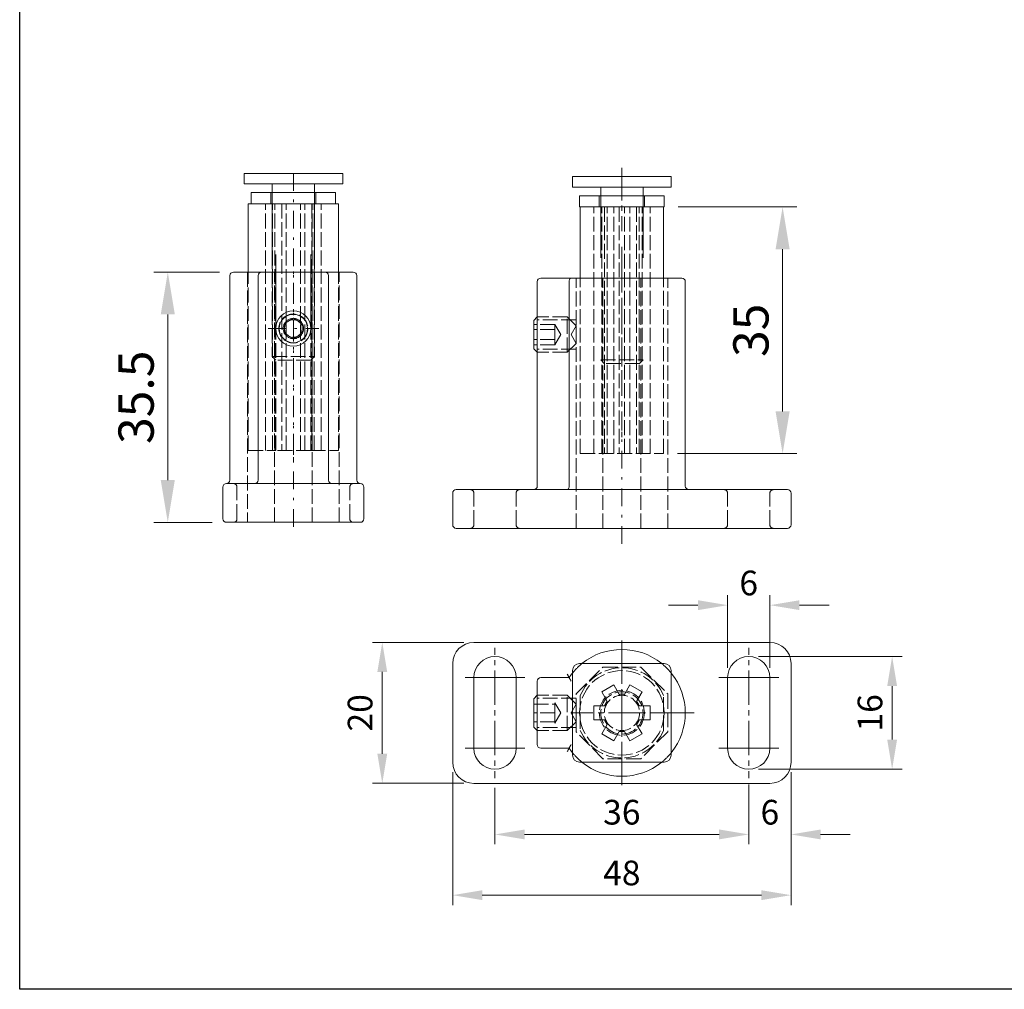
# Model space of a CAD drawing. Units: millimetres. Extents: x -23727 to 4048, y -3528 to 11768.
# Drawn here: x -17449 to -17310, y 10173 to 10311 of the extents above; entities that cross this region are included whole.
import ezdxf

# ---------------------------------------------------------------- set-up
doc = ezdxf.new("R2010")
doc.units = ezdxf.units.MM
for name, pattern in [('Amconstr', [9999, 9999, 0]), ('CERCHOVANA', [10.7, 5, -2.5, 0.7, -2.5]), ('Plná', [0]), ('Čárkovaná', [5.7, 4.56, -1.14])]:
    doc.linetypes.add(name, pattern=pattern)
for name, color, linetype, lineweight in [('AM_CL', 1, 'Amconstr', 25), ('Osa (ISO)', 7, 'Plná', 25), ('Skrytá (ISO)', 7, 'Čárkovaná', 35), ('Středová značka (ISO)', 7, 'Plná', 25), ('Viditelná (ISO)', 7, 'Plná', 30)]:
    doc.layers.add(name, color=color, linetype=linetype, lineweight=lineweight)
doc.layers.add('KUS_HLAV', color=3, linetype='Continuous')
doc.layers.add('OSY', color=6, linetype='CERCHOVANA')
doc.styles.get("Standard").update_dxf_attribs({"font": 'txt.shx'})
doc.dimstyles.new('STROJ', dxfattribs={"dimtxt": 5, "dimasz": 6, "dimexe": 2, "dimexo": 2, "dimgap": 2, "dimtad": 1, "dimdec": 3, "dimdsep": 46, "dimtxsty": 'Standard', "dimcen": 1, "dimclrd": 3, "dimclre": 3, "dimclrt": 3, "dimadec": 1, "dimazin": 2, "dimtfac": 1, "dimtdec": 3, "dimtofl": 0, "dimtmove": 0, "dimatfit": 3, "dimfxl": 1, "dimtolj": 1, "dimtzin": 0, "dimlwd": 15, "dimlwe": 15, "dimarcsym": 0})

# ---------------------------------------------------------------- blocks, each defined once
blk = doc.blocks.new('A$C62FA35DC')
at = {"layer": 'Osa (ISO)', "lineweight": 20}
for p, q in [((0, 5.4), (0, 7.9)), ((0, 5.4), (0, 2.9)), ((0, 2.9), (0, -1.33)), ((0, 2.84), (0, 1.34)), ((0, -2.83), (0, -4.33)), ((0, -5.83), (0, -10.06)), ((0, -14.56), (0, -18.79)), ((0, -23.29), (0, -27.52)), ((0, -29.02), (0, -30.52)), ((0, -32.02), (0, -36.25)), ((0, -35.08), (0, -39.32)), ((0, -37.75), (0, -39.25)), ((0, -40.75), (0, -44.98)), ((0, -40.82), (0, -42.32)), ((0, -43.82), (0, -48.05)), ((0, -46.48), (0, -47.98)), ((0, -49.55), (0, -51.05)), ((0, -52.55), (0, -56.78)), ((0, -58.28), (0, -59.78)), ((0, -61.28), (0, -65.51)), ((0, -67.01), (0, -68.51))]:
    blk.add_line(p, q, dxfattribs=at)
at = {"layer": 'Skrytá (ISO)', "lineweight": 20, "ltscale": 0.921053}
for p, q in [((-6.4, 0), (-6.4, -3.2)), ((-6, 0), (-6, -3.2)), ((6, 0), (6, -3.2)), ((6.4, 0), (6.4, -3.2)), ((-8, -73.2), (-8, -3.2)), ((-5.73, -73.2), (-5.73, -3.2)), ((-4.91, -3.2), (-4.91, -73.2)), ((-4.19, -73.2), (-4.19, -3.2)), ((-2.27, -73.2), (-2.27, -3.2)), ((-0.72, -3.2), (-0.72, -73.2)), ((0.72, -73.2), (0.72, -3.2)), ((2.27, -73.2), (2.27, -3.2)), ((4.19, -3.2), (4.19, -73.2)), ((4.91, -73.2), (4.91, -3.2)), ((5.73, -73.2), (5.73, -3.2)), ((8, -73.2), (8, -3.2)), ((-11.8, -73.2), (-11.8, -23.2)), ((11.8, -73.2), (11.8, -23.2)), ((-6, -46.6), (6, -46.6)), ((-5, -47.6), (-6, -46.6)), ((5, -47.6), (6, -46.6)), ((5, -47.6), (-5, -47.6)), ((-11.8, -73.2), (11.8, -73.2))]:
    blk.add_line(p, q, dxfattribs=at)
at = {"layer": 'Viditelná (ISO)', "lineweight": 20, "ltscale": 1.31579}
for p, q in [((-14, 5.4), (-12, 5.4)), ((-14, 5.4), (-14, 2.4)), ((12, 5.4), (-12, 5.4)), ((12, 5.4), (14, 5.4)), ((14, 2.4), (14, 5.4)), ((-12, 2.4), (-14, 2.4)), ((12, 2.4), (-12, 2.4)), ((12, 0), (-12, 0)), ((-12, 0), (-12, -3.2)), ((-6, 2.4), (-6, 0)), ((6, 2.4), (6, 0)), ((14, 2.4), (12, 2.4)), ((12, 0), (12, -3.2)), ((12, -3.2), (-12, -3.2)), ((11.8, -3.2), (-11.8, -3.2)), ((-11.8, -23.2), (-11.8, -3.2)), ((-6, -3.2), (-6, -17.6)), ((6, -3.2), (6, -17.6)), ((11.8, -23.2), (11.8, -3.2))]:
    blk.add_line(p, q, dxfattribs=at)
blk = doc.blocks.new('A$C1FBB1877')
at = {"layer": 'OSY', "lineweight": 15}
blk.add_line((0, -75.37), (0, 6.14), dxfattribs=at)
at = {"layer": 'Skrytá (ISO)', "lineweight": 20, "ltscale": 0.921053}
for p, q in [((-13, -71), (-13, 0)), ((-5.38, -71), (-5.38, 0)), ((5.38, -71), (5.38, 0)), ((13, -71), (13, 0)), ((-15.48, -11), (-24, -11)), ((-15.48, -21), (-15.48, -11)), ((-12.98, -13.5), (-15.48, -11)), ((-18.98, -13.11), (-24.98, -13.11)), ((-13, -11.87), (-24, -11.87)), ((-18.98, -13.11), (-18.98, -14.56)), ((-17.31, -16), (-18.98, -13.11)), ((-14.42, -16), (-12.98, -13.5)), ((-12.98, -13.5), (-12.98, -18.5)), ((-18.98, -14.56), (-24.98, -14.56)), ((-18.98, -14.56), (-18.98, -17.44)), ((-17.31, -16), (-18.98, -18.89)), ((-14.42, -16), (-12.98, -18.5)), ((-18.98, -17.44), (-24.98, -17.44)), ((-18.98, -18.89), (-24.98, -18.89)), ((-18.98, -17.44), (-18.98, -18.89)), ((-12.98, -18.5), (-15.48, -21)), ((-13, -20.13), (-24, -20.13)), ((-15.48, -21), (-24, -21)), ((-42, -70), (-42, -61)), ((-30, -70), (-30, -61)), ((30, -70), (30, -61)), ((42, -70), (42, -61))]:
    blk.add_line(p, q, dxfattribs=at)
for centre, start, end in [((-43, -61), 0, 90), ((29, -61), 0, 90), ((-43, -70), 270, 0), ((-29, -70), 180, 270), ((29, -70), 270, 0), ((43, -70), 180, 270)]:
    blk.add_arc(centre, 1, start, end, dxfattribs=at)
at = {"layer": 'Skrytá (ISO)', "lineweight": 20, "ltscale": 0.921053, "extrusion": (0, 0, -1)}
for centre in [(29, -61), (-43, -61)]:
    blk.add_arc(centre, 1, 0, 90, dxfattribs=at)
at = {"layer": 'Viditelná (ISO)', "lineweight": 20, "ltscale": 1.31579}
for p, q in [((-14.42, 0), (-23, 0)), ((-14.42, 0), (17, 0)), ((-24, -1), (-24, -59)), ((-14.97, -59), (-14.97, -1)), ((18, -59), (18, -1)), ((-24.98, -11.98), (-24, -11)), ((-24.98, -20.02), (-24.98, -11.98)), ((-24.98, -20.02), (-24, -21)), ((-48, -61), (-48, -70)), ((-47, -60), (-42, -60)), ((0, -60), (-42, -60)), ((42, -60), (0, -60)), ((42, -60), (47, -60)), ((48, -70), (48, -61)), ((-42, -71), (-47, -71)), ((-42, -71), (42, -71)), ((47, -71), (42, -71))]:
    blk.add_line(p, q, dxfattribs=at)
for centre, start, end in [((-23, -1), 90, 180), ((-47, -61), 90, 180), ((47, -70), 270, 0)]:
    blk.add_arc(centre, 1, start, end, dxfattribs=at)
at = {"layer": 'Viditelná (ISO)', "lineweight": 20, "ltscale": 1.31579, "extrusion": (0, 0, -1)}
for centre, start, end in [((-17, -1), 90, 180), ((25, -59), 180, 270), ((-19, -59), 270, 0), ((-47, -61), 90, 180), ((47, -70), 270, 0)]:
    blk.add_arc(centre, 1, start, end, dxfattribs=at)
at = {"layer": 'Viditelná (ISO)', "lineweight": 20, "ltscale": 1.31579}
for points, knots in [([(-14.42, 0), (-14.42, 0), (-14.42, 0), (-14.47, 0), (-14.51, -0.01), (-14.6, -0.05), (-14.64, -0.08), (-14.74, -0.18), (-14.8, -0.26), (-14.88, -0.45), (-14.91, -0.55), (-14.96, -0.77), (-14.97, -0.88), (-14.97, -1)], [-0.16855749, -0.16855749, -0.16855749, -0.16855749, -0.16819583, -0.16819583, -0.15440388, -0.15440388, -0.14081439, -0.14081439, -0.1199811, -0.1199811, -0.10151864, -0.10151864, -0.08409792, -0.08409792, -0.08409792, -0.08409792]), ([(-14.97, -59), (-14.97, -59.12), (-14.98, -59.23), (-15.02, -59.45), (-15.05, -59.55), (-15.14, -59.74), (-15.19, -59.82), (-15.29, -59.92), (-15.32, -59.95), (-15.41, -59.99), (-15.45, -60), (-15.49, -60), (-15.49, -60), (-15.49, -60)], [-0.08366802, -0.08366802, -0.08366802, -0.08366802, -0.06625235, -0.06625235, -0.04776666, -0.04776666, -0.02690831, -0.02690831, -0.01352319, -0.01352319, 0, 0, 0.00035603, 0.00035603, 0.00035603, 0.00035603])]:
    blk.add_open_spline(points, degree=3, knots=knots, dxfattribs=at)
blk = doc.blocks.new('A$C20EB5538')
at = {"layer": 'OSY', "lineweight": 15}
for p, q in [((0, -1.25), (0, 76.15)), ((-7.19, 55), (7.19, 55))]:
    blk.add_line(p, q, dxfattribs=at)
at = {"layer": 'OSY', "lineweight": 20}
blk.add_line((0, 18.46), (0, 16.96), dxfattribs=at)
at = {"layer": 'Skrytá (ISO)', "lineweight": 20, "ltscale": 0.921053}
for p, q in [((-13, 71), (-13, 0)), ((-5.38, 0), (-5.38, 71)), ((5.38, 0), (5.38, 71)), ((13, 0), (13, 71)), ((-16, 1), (-16, 10)), ((16, 1), (16, 10))]:
    blk.add_line(p, q, dxfattribs=at)
for radius in [4.13, 2.5]:
    blk.add_circle((0, 55), radius, dxfattribs=at)
for start, end in [(150, 210), (90, 150), (30, 90), (330, 30), (210, 270), (270, 330)]:
    blk.add_arc((0, 55), 2.89, start, end, dxfattribs=at)
at = {"layer": 'Skrytá (ISO)', "lineweight": 20, "ltscale": 0.921053, "extrusion": (0, 0, -1)}
for centre, start, end in [((17, 10), 90, 180), ((-17, 10), 0, 90), ((17, 1), 180, 270), ((-17, 1), 270, 0)]:
    blk.add_arc(centre, 1, start, end, dxfattribs=at)
at = {"layer": 'Viditelná (ISO)', "lineweight": 20, "ltscale": 1.31579}
for p, q in [((-18, 12), (-18, 70)), ((-17, 71), (-9, 71)), ((-10, 70), (-10, 12)), ((9, 71), (-9, 71)), ((9, 71), (17, 71)), ((10, 12), (10, 70)), ((18, 12), (18, 70)), ((-2.5, 56.44), (0, 57.89)), ((-2.5, 53.56), (-2.5, 56.44)), ((0, 57.89), (2.5, 56.44)), ((2.5, 56.44), (2.5, 53.56)), ((0, 52.11), (-2.5, 53.56)), ((2.5, 53.56), (0, 52.11)), ((-20, 10), (-20, 1)), ((-19, 11), (-14, 11)), ((14, 11), (-14, 11)), ((14, 11), (19, 11)), ((20, 1), (20, 10)), ((-14, 0), (-19, 0)), ((-14, 0), (14, 0)), ((19, 0), (14, 0))]:
    blk.add_line(p, q, dxfattribs=at)
for radius in [5, 4.02]:
    blk.add_circle((0, 55), radius, dxfattribs=at)
at = {"layer": 'Viditelná (ISO)', "lineweight": 20, "ltscale": 1.31579, "extrusion": (0, 0, -1)}
for centre, start, end in [((17, 70), 0, 90), ((-17, 70), 90, 180), ((19, 12), 180, 270), ((11, 12), 180, 270), ((-11, 12), 270, 0), ((-19, 12), 270, 0), ((-19, 10), 90, 180), ((19, 1), 270, 0)]:
    blk.add_arc(centre, 1, start, end, dxfattribs=at)
at = {"layer": 'Viditelná (ISO)', "lineweight": 20, "ltscale": 1.31579}
for centre, start, end in [((-9, 70), 90, 180), ((9, 70), 0, 90), ((-19, 10), 90, 180), ((19, 1), 270, 0)]:
    blk.add_arc(centre, 1, start, end, dxfattribs=at)
blk = doc.blocks.new('A$C0C534735')
at = {"layer": 'OSY', "lineweight": 15}
blk.add_line((0, -71.25), (0, 10.63), dxfattribs=at)
at = {"layer": 'Skrytá (ISO)', "lineweight": 20, "ltscale": 0.921053}
for p, q in [((-6.4, 3.2), (-6.4, 0)), ((-6, 3.2), (-6, 0)), ((6, 3.2), (6, 0)), ((6.4, 3.2), (6.4, 0)), ((-7.93, -70), (-7.93, 0)), ((-5.93, -70), (-5.93, 0)), ((-5.3, -70), (-5.3, 0)), ((-5.25, -70), (-5.25, 0)), ((-3.25, 0), (-3.25, -70)), ((-2, -70), (-2, 0)), ((2, -70), (2, 0)), ((3.25, -70), (3.25, 0)), ((5.25, 0), (5.25, -70)), ((5.3, -70), (5.3, 0)), ((5.93, -70), (5.93, 0)), ((7.93, -70), (7.93, 0)), ((-6, -14.4), (-6, -43.4)), ((6, -14.4), (6, -43.4)), ((-12.8, -70), (-12.8, -20)), ((-4.96, -70), (-4.96, -20)), ((4.96, -70), (4.96, -20)), ((12.8, -70), (12.8, -20)), ((-6, -43.4), (6, -43.4)), ((-5, -44.4), (-6, -43.4)), ((5, -44.4), (-5, -44.4)), ((5, -44.4), (6, -43.4)), ((-12.8, -70), (-4.96, -70)), ((4.96, -70), (-4.96, -70)), ((4.96, -70), (12.8, -70))]:
    blk.add_line(p, q, dxfattribs=at)
at = {"layer": 'Viditelná (ISO)', "lineweight": 20, "ltscale": 1.31579}
for p, q in [((-14, 8.6), (-12, 8.6)), ((-14, 8.6), (-14, 5.6)), ((12, 8.6), (-12, 8.6)), ((12, 8.6), (14, 8.6)), ((14, 5.6), (14, 8.6)), ((-12, 5.6), (-14, 5.6)), ((12, 5.6), (-12, 5.6)), ((-6, 5.6), (-6, 3.2)), ((6, 5.6), (6, 3.2)), ((14, 5.6), (12, 5.6)), ((12, 3.2), (-12, 3.2)), ((-12, 3.2), (-12, 0)), ((12, 3.2), (12, 0)), ((-4.96, 0), (-12.8, 0)), ((-12.8, -20), (-12.8, 0)), ((12, 0), (-12, 0)), ((-6, 0), (-6, -14.4)), ((12.8, 0), (4.96, 0)), ((6, 0), (6, -14.4)), ((12.8, -20), (12.8, 0)), ((-4.96, -34.4), (-4.96, -14.4)), ((4.96, -34.4), (4.96, -14.4))]:
    blk.add_line(p, q, dxfattribs=at)
blk = doc.blocks.new('A$C22DF32E5')
at = {"layer": 'Osa (ISO)', "lineweight": 20}
for p, q in [((-36, 16.5), (-36, 18.5)), ((36, 16.5), (36, 18.5)), ((-36, 13.5), (-36, 15)), ((36, 13.5), (36, 15)), ((-36, 10), (-36, 12)), ((36, 10), (36, 12)), ((-36, 10), (-36, 5.5)), ((36, 10), (36, 5.5)), ((-36, 5.5), (-36, 2.25)), ((36, 5.5), (36, 2.25)), ((-36, 0.75), (-36, -0.75)), ((36, 0.75), (36, -0.75)), ((-36, -2.25), (-36, -5.6)), ((36, -2.25), (36, -5.6)), ((-36, -10), (-36, -5.5)), ((36, -10), (36, -5.5)), ((-36, -10), (-36, -12)), ((36, -10), (36, -12)), ((-36, -13.5), (-36, -15)), ((36, -13.5), (36, -15)), ((-36, -16.5), (-36, -18.5)), ((36, -16.5), (36, -18.5))]:
    blk.add_line(p, q, dxfattribs=at)
at = {"layer": 'Skrytá (ISO)', "lineweight": 20, "ltscale": 0.921053}
for p, q in [((-13, 5.38), (-5.38, 13)), ((-5.38, 13), (5.38, 13)), ((5.38, 13), (13, 5.38)), ((-5.73, 5.93), (-2.27, 7.93)), ((-4.19, 3.25), (-5.73, 5.93)), ((-2.27, 7.93), (-0.72, 5.25)), ((0.72, 5.25), (2.27, 7.93)), ((2.27, 7.93), (5.73, 5.93)), ((5.73, 5.93), (4.19, 3.25)), ((-15.48, 5), (-24, 5)), ((-13, 4.13), (-24, 4.13)), ((-18.98, 2.89), (-18.98, 2.5)), ((-17.31, 0), (-18.98, 2.89)), ((-15.48, -5), (-15.48, 5)), ((-12.98, 2.5), (-15.48, 5)), ((-13, -5.38), (-13, 5.38)), ((-11.8, 4.96), (-11.8, -4.96)), ((11.8, -4.96), (11.8, 4.96)), ((13, 5.38), (13, -5.38)), ((-24.98, 2.5), (-18.98, 2.5)), ((-18.98, 2.5), (-18.98, 0)), ((-14.42, 0), (-12.98, 2.5)), ((-12.98, 2.5), (-12.98, -2.5)), ((-8, -2), (-8, 2)), ((-8, 2), (-4.91, 2)), ((4.91, 2), (8, 2)), ((8, 2), (8, -2)), ((-18.98, 0), (-24.98, 0)), ((-18.98, -2.5), (-24.98, -2.5)), ((-18.98, 0), (-18.98, -2.5)), ((-17.31, 0), (-18.98, -2.89)), ((-18.98, -2.5), (-18.98, -2.89)), ((-12.98, -2.5), (-15.48, -5)), ((-14.42, 0), (-12.98, -2.5)), ((-4.91, -2), (-8, -2)), ((8, -2), (4.91, -2)), ((-13, -4.13), (-24, -4.13)), ((-15.48, -5), (-24, -5)), ((-5.38, -13), (-13, -5.38)), ((-5.73, -5.93), (-4.19, -3.25)), ((-0.72, -5.25), (-2.27, -7.93)), ((2.27, -7.93), (0.72, -5.25)), ((4.19, -3.25), (5.73, -5.93)), ((13, -5.38), (5.38, -13)), ((-2.27, -7.93), (-5.73, -5.93)), ((5.73, -5.93), (2.27, -7.93)), ((5.38, -13), (-5.38, -13))]:
    blk.add_line(p, q, dxfattribs=at)
for radius in [12, 6.4, 6, 5]:
    blk.add_circle((0, 0), radius, dxfattribs=at)
for radius, start, end in [(18, 128.9424, 141.0576), (18, 38.9424, 51.0576), (12.8, 22.7982, 157.2018), (12.8, 202.7982, 337.2018), (18, 218.9424, 231.0576), (18, 308.9424, 321.0576)]:
    blk.add_arc((0, 0), radius, start, end, dxfattribs=at)
at = {"layer": 'Skrytá (ISO)', "lineweight": 20, "ltscale": 0.921053, "extrusion": (0, 0, -1)}
for start, end in [(22.1702, 37.8298), (82.1702, 97.8298), (142.1702, 157.8298), (322.1702, 337.8298), (202.1702, 217.8298), (262.1702, 277.8298)]:
    blk.add_arc((0, 0), 5.3, start, end, dxfattribs=at)
at = {"layer": 'Středová značka (ISO)', "lineweight": 20}
for p, q in [((0, 11.25), (0, 20.5)), ((0, 8.25), (0, 14.5)), ((-36, 10), (-44.5, 10)), ((-36, 10), (-27.5, 10)), ((0, 8.25), (0, 9.75)), ((36, 10), (27.5, 10)), ((36, 10), (44.5, 10)), ((0, 5.25), (0, 6.75)), ((0, 0), (0, 6.75)), ((0, 0), (0, 3.75)), ((-8.25, 0), (-14.5, 0)), ((-5.25, 0), (-6.75, 0)), ((0, 0), (-3.75, 0)), ((0, 0), (-2.5, 0)), ((0, 0), (-2.5, 0)), ((0, 0), (0, 2.5)), ((0, 0), (3.75, 0)), ((0, 0), (0, -3.75)), ((0, 0), (2.5, 0)), ((0, 0), (6.75, 0)), ((0, 0), (0, -2.5)), ((0, 0), (0, -6.75)), ((5.25, 0), (6.75, 0)), ((8.25, 0), (14.5, 0)), ((8.25, 0), (9.75, 0)), ((11.25, 0), (20.5, 0)), ((0, -5.25), (0, -6.75)), ((0, -8.25), (0, -14.5)), ((0, -8.25), (0, -9.75)), ((-36, -10), (-44.5, -10)), ((-36, -10), (-27.5, -10)), ((36, -10), (27.5, -10)), ((36, -10), (44.5, -10)), ((0, -11.25), (0, -20.5))]:
    blk.add_line(p, q, dxfattribs=at)
at = {"layer": 'Viditelná (ISO)', "lineweight": 20, "ltscale": 1.31579}
for p, q in [((42, 20), (-42, 20)), ((-48, 14), (-48, -14)), ((-12, 14), (12, 14)), ((48, -14), (48, 14)), ((-14, -12), (-14, 12)), ((14, 12), (14, -12)), ((-42, -10), (-42, 10)), ((-30, 10), (-30, -10)), ((-24, 9), (-24, -9)), ((-14.97, 10), (-23, 10)), ((30, -10), (30, 10)), ((42, 10), (42, -10)), ((-24.98, 4.02), (-24, 5)), ((-24.98, -4.02), (-24.98, 4.02)), ((-24.98, -4.02), (-24, -5)), ((-23, -10), (-14.97, -10)), ((12, -14), (-12, -14)), ((-42, -20), (42, -20))]:
    blk.add_line(p, q, dxfattribs=at)
for centre, radius, start, end in [((-42, 14), 6, 90, 180), ((42, 14), 6, 0, 90), ((0, 0), 18, 51.0576, 128.9424), ((0, 0), 18, 141.0576, 146.251), ((0, 0), 18, 321.0576, 38.9424), ((-23, 9), 1, 90, 180), ((-23, -9), 1, 180, 270), ((0, 0), 18, 213.749, 218.9424), ((-42, -14), 6, 180, 270), ((0, 0), 18, 231.0576, 308.9424), ((42, -14), 6, 270, 0)]:
    blk.add_arc(centre, radius, start, end, dxfattribs=at)
at = {"layer": 'Viditelná (ISO)', "lineweight": 20, "ltscale": 1.31579, "extrusion": (0, 0, -1)}
for centre, radius, start, end in [((36, 10), 6, 0, 180), ((12, 12), 2, 0, 90), ((-12, 12), 2, 90, 180), ((-36, 10), 6, 0, 180), ((36, -10), 6, 180, 0), ((-36, -10), 6, 180, 0), ((12, -12), 2, 270, 0), ((-12, -12), 2, 180, 270)]:
    blk.add_arc(centre, radius, start, end, dxfattribs=at)
at = {"layer": 'Viditelná (ISO)', "lineweight": 20, "ltscale": 1.31579}
for points, knots in [([(-15.49, 11), (-15.49, 11), (-15.49, 11), (-15.45, 10.92), (-15.41, 10.84), (-15.33, 10.69), (-15.29, 10.62), (-15.2, 10.43), (-15.14, 10.33), (-15.06, 10.17), (-15.02, 10.11), (-14.98, 10.02), (-14.97, 10), (-14.97, 10), (-14.97, 10), (-14.97, 10)], [-0.16790329, -0.16790329, -0.16790329, -0.16790329, -0.16754684, -0.16754684, -0.15451389, -0.15451389, -0.14160421, -0.14160421, -0.1205972, -0.1205972, -0.10200592, -0.10200592, -0.084556, -0.084556, -0.08378075, -0.08378075, -0.08378075, -0.08378075]), ([(-14.42, 9), (-14.42, 9), (-14.42, 9), (-14.47, 9.09), (-14.51, 9.17), (-14.6, 9.32), (-14.64, 9.4), (-14.74, 9.58), (-14.8, 9.68), (-14.88, 9.84), (-14.91, 9.9), (-14.96, 9.98), (-14.97, 10), (-14.97, 10)], [-0.00036166, -0.00036166, -0.00036166, -0.00036166, 0, 0, 0.01379195, 0.01379195, 0.02738144, 0.02738144, 0.04821473, 0.04821473, 0.06667719, 0.06667719, 0.08409792, 0.08409792, 0.08409792, 0.08409792]), ([(-14.97, -10), (-14.97, -10), (-14.98, -10.02), (-15.02, -10.1), (-15.05, -10.16), (-15.14, -10.32), (-15.19, -10.42), (-15.29, -10.6), (-15.32, -10.68), (-15.41, -10.83), (-15.45, -10.91), (-15.49, -11), (-15.49, -11), (-15.49, -11)], [-0.08366802, -0.08366802, -0.08366802, -0.08366802, -0.06625235, -0.06625235, -0.04776666, -0.04776666, -0.02690831, -0.02690831, -0.01352319, -0.01352319, 0, 0, 0.00035603, 0.00035603, 0.00035603, 0.00035603]), ([(-14.42, -9), (-14.42, -9), (-14.42, -9), (-14.47, -9.09), (-14.51, -9.17), (-14.6, -9.32), (-14.64, -9.4), (-14.74, -9.58), (-14.8, -9.68), (-14.88, -9.84), (-14.91, -9.9), (-14.96, -9.98), (-14.97, -10), (-14.97, -10)], [-0.16855749, -0.16855749, -0.16855749, -0.16855749, -0.16819583, -0.16819583, -0.15440388, -0.15440388, -0.14081439, -0.14081439, -0.1199811, -0.1199811, -0.10151864, -0.10151864, -0.08409792, -0.08409792, -0.08409792, -0.08409792])]:
    blk.add_open_spline(points, degree=3, knots=knots, dxfattribs=at)
blk = doc.blocks.new('*D229')
at = {"layer": 'Defpoints', "color": 0, "lineweight": 15, "transparency": 16777216}
for p in [(-17385, 10222.23), (-17397.99, 10202.23), (-17385, 10202.23)]:
    blk.add_point(p, dxfattribs=at)
at = {"layer": 'KUS_HLAV', "color": 3, "lineweight": 15, "transparency": 16777216}
for p, q in [((-17386.4, 10222.23), (-17399.39, 10222.23)), ((-17397.99, 10218.03), (-17397.99, 10206.43)), ((-17386.4, 10202.23), (-17399.39, 10202.23))]:
    blk.add_line(p, q, dxfattribs=at)
for points in [[(-17398.69, 10218.03), (-17397.29, 10218.03), (-17397.99, 10222.23)], [(-17398.69, 10206.43), (-17397.29, 10206.43), (-17397.99, 10202.23)]]:
    blk.add_solid(points, dxfattribs=at)
at = {"layer": 'KUS_HLAV', "color": 3, "lineweight": 15, "transparency": 16777216, "insert": (-17401.14, 10212.23), "char_height": 3.5, "attachment_point": 5, "rotation": 90}
blk.add_mtext('\\A1;20', dxfattribs=at)
blk = doc.blocks.new('*D230')
at = {"layer": 'Defpoints', "color": 0, "lineweight": 15, "transparency": 16777216}
for p in [(-17388, 10205.23), (-17340, 10205.23), (-17340, 10186.36)]:
    blk.add_point(p, dxfattribs=at)
at = {"layer": 'KUS_HLAV', "color": 3, "lineweight": 15, "transparency": 16777216}
for p, q in [((-17388, 10203.83), (-17388, 10184.96)), ((-17340, 10203.83), (-17340, 10184.96)), ((-17383.8, 10186.36), (-17344.2, 10186.36))]:
    blk.add_line(p, q, dxfattribs=at)
for points in [[(-17383.8, 10187.06), (-17383.8, 10185.66), (-17388, 10186.36)], [(-17344.2, 10187.06), (-17344.2, 10185.66), (-17340, 10186.36)]]:
    blk.add_solid(points, dxfattribs=at)
at = {"layer": 'KUS_HLAV', "color": 3, "lineweight": 15, "transparency": 16777216, "insert": (-17364, 10189.51), "char_height": 3.5, "attachment_point": 5}
blk.add_mtext('\\A1;48', dxfattribs=at)
blk = doc.blocks.new('*D231')
at = {"layer": 'Defpoints', "color": 0, "lineweight": 15, "transparency": 16777216}
for p in [(-17346, 10220.23), (-17346, 10204.23), (-17325.65, 10204.23)]:
    blk.add_point(p, dxfattribs=at)
at = {"layer": 'KUS_HLAV', "color": 3, "lineweight": 15, "transparency": 16777216}
for p, q in [((-17344.6, 10220.23), (-17324.25, 10220.23)), ((-17325.65, 10216.03), (-17325.65, 10208.43)), ((-17344.6, 10204.23), (-17324.25, 10204.23))]:
    blk.add_line(p, q, dxfattribs=at)
for points in [[(-17326.35, 10216.03), (-17324.95, 10216.03), (-17325.65, 10220.23)], [(-17326.35, 10208.43), (-17324.95, 10208.43), (-17325.65, 10204.23)]]:
    blk.add_solid(points, dxfattribs=at)
at = {"layer": 'KUS_HLAV', "color": 3, "lineweight": 15, "transparency": 16777216, "insert": (-17328.8, 10212.23), "char_height": 3.5, "attachment_point": 5, "rotation": 90}
blk.add_mtext('\\A1;16', dxfattribs=at)
blk = doc.blocks.new('*D232')
at = {"layer": 'Defpoints', "color": 0, "lineweight": 15, "transparency": 16777216}
for p in [(-17343, 10227.51), (-17349, 10217.23), (-17343, 10217.23)]:
    blk.add_point(p, dxfattribs=at)
at = {"layer": 'KUS_HLAV', "color": 3, "lineweight": 15, "transparency": 16777216}
for p, q in [((-17349, 10218.63), (-17349, 10228.91)), ((-17343, 10218.63), (-17343, 10228.91)), ((-17353.2, 10227.51), (-17357.4, 10227.51)), ((-17338.8, 10227.51), (-17334.6, 10227.51))]:
    blk.add_line(p, q, dxfattribs=at)
for points in [[(-17353.2, 10228.21), (-17353.2, 10226.81), (-17349, 10227.51)], [(-17338.8, 10228.21), (-17338.8, 10226.81), (-17343, 10227.51)]]:
    blk.add_solid(points, dxfattribs=at)
at = {"layer": 'KUS_HLAV', "color": 3, "lineweight": 15, "transparency": 16777216, "insert": (-17346, 10230.66), "char_height": 3.5, "attachment_point": 5}
blk.add_mtext('\\A1;6', dxfattribs=at)
blk = doc.blocks.new('*D233')
at = {"layer": 'Defpoints', "color": 0, "lineweight": 15, "transparency": 16777216}
for p in [(-17346, 10203.48), (-17382, 10202.98), (-17346, 10194.98)]:
    blk.add_point(p, dxfattribs=at)
at = {"layer": 'KUS_HLAV', "color": 3, "lineweight": 15, "transparency": 16777216}
for p, q in [((-17346, 10202.08), (-17346, 10193.58)), ((-17382, 10201.58), (-17382, 10193.58)), ((-17377.8, 10194.98), (-17350.2, 10194.98))]:
    blk.add_line(p, q, dxfattribs=at)
for points in [[(-17377.8, 10195.68), (-17377.8, 10194.28), (-17382, 10194.98)], [(-17350.2, 10195.68), (-17350.2, 10194.28), (-17346, 10194.98)]]:
    blk.add_solid(points, dxfattribs=at)
at = {"layer": 'KUS_HLAV', "color": 3, "lineweight": 15, "transparency": 16777216, "insert": (-17364, 10198.13), "char_height": 3.5, "attachment_point": 5}
blk.add_mtext('\\A1;36', dxfattribs=at)
blk = doc.blocks.new('*D234')
at = {"layer": 'Defpoints', "color": 0, "lineweight": 15, "transparency": 16777216}
for p in [(-17340, 10205.23), (-17346, 10203.48), (-17340, 10194.98)]:
    blk.add_point(p, dxfattribs=at)
at = {"layer": 'KUS_HLAV', "color": 3, "lineweight": 15, "transparency": 16777216}
for p, q in [((-17340, 10203.83), (-17340, 10193.58)), ((-17346, 10202.08), (-17346, 10193.58)), ((-17350.2, 10194.98), (-17354.4, 10194.98)), ((-17335.8, 10194.98), (-17331.6, 10194.98))]:
    blk.add_line(p, q, dxfattribs=at)
for points in [[(-17350.2, 10195.68), (-17350.2, 10194.28), (-17346, 10194.98)], [(-17335.8, 10195.68), (-17335.8, 10194.28), (-17340, 10194.98)]]:
    blk.add_solid(points, dxfattribs=at)
at = {"layer": 'KUS_HLAV', "color": 3, "lineweight": 15, "transparency": 16777216, "insert": (-17343, 10198.13), "char_height": 3.5, "attachment_point": 5}
blk.add_mtext('\\A1;6', dxfattribs=at)
blk = doc.blocks.new('*D235')
at = {"layer": 'Defpoints', "color": 0, "lineweight": 15, "transparency": 16777216}
for p in [(-17419.1, 10274.76), (-17428.42, 10239.26), (-17420.1, 10239.26)]:
    blk.add_point(p, dxfattribs=at)
at = {"layer": 'KUS_HLAV', "color": 3, "lineweight": 15, "transparency": 16777216}
for p, q in [((-17421.1, 10274.76), (-17430.42, 10274.76)), ((-17428.42, 10268.76), (-17428.42, 10245.26)), ((-17422.1, 10239.26), (-17430.42, 10239.26))]:
    blk.add_line(p, q, dxfattribs=at)
for points in [[(-17429.42, 10268.76), (-17427.42, 10268.76), (-17428.42, 10274.76)], [(-17429.42, 10245.26), (-17427.42, 10245.26), (-17428.42, 10239.26)]]:
    blk.add_solid(points, dxfattribs=at)
at = {"layer": 'KUS_HLAV', "color": 3, "lineweight": 15, "transparency": 16777216, "insert": (-17432.92, 10257.01), "char_height": 5, "attachment_point": 5, "rotation": 90}
blk.add_mtext('\\A1;35.5', dxfattribs=at)
blk = doc.blocks.new('*D261')
at = {"layer": 'Defpoints', "color": 0, "lineweight": 15, "transparency": 16777216}
for p in [(-17358, 10284.01), (-17341.19, 10284.01), (-17358.1, 10249.01)]:
    blk.add_point(p, dxfattribs=at)
at = {"layer": 'KUS_HLAV', "color": 3, "lineweight": 15, "transparency": 16777216}
for p, q in [((-17356, 10284.01), (-17339.19, 10284.01)), ((-17341.19, 10255.01), (-17341.19, 10278.01)), ((-17356.1, 10249.01), (-17339.19, 10249.01))]:
    blk.add_line(p, q, dxfattribs=at)
for points in [[(-17342.19, 10278.01), (-17340.19, 10278.01), (-17341.19, 10284.01)], [(-17342.19, 10255.01), (-17340.19, 10255.01), (-17341.19, 10249.01)]]:
    blk.add_solid(points, dxfattribs=at)
at = {"layer": 'KUS_HLAV', "color": 3, "lineweight": 15, "transparency": 16777216, "insert": (-17345.69, 10266.51), "char_height": 5, "attachment_point": 5, "rotation": 90}
blk.add_mtext('\\A1;35', dxfattribs=at)

msp = doc.modelspace()

# ---------------------------------------------------------------- linework, layer by layer
at = {"layer": 'OSY', "color": 3, "linetype": 'ByBlock', "lineweight": 25}
msp.add_lwpolyline([(-17449.431, 10331.9332), (-17095.2949, 10331.9332), (-17095.2949, 10173.0031), (-17449.431, 10173.0031)], close=True, dxfattribs=at)

# ---------------------------------------------------------------- block references
at = {"layer": 'AM_CL', "color": 3, "lineweight": -2, "xscale": 0.5, "yscale": 0.5, "zscale": 0.5}
for name, p in [('A$C0C534735', (-17410.6039, 10284.4767)), ('A$C62FA35DC', (-17363.9972, 10285.6107)), ('A$C20EB5538', (-17410.6039, 10239.264)), ('A$C1FBB1877', (-17363.9972, 10273.9071)), ('A$C22DF32E5', (-17363.9972, 10212.2254))]:
    msp.add_blockref(name, p, dxfattribs=at)

# ---------------------------------------------------------------- dimensions: what is measured, and where the dimension line sits
at = {"layer": 'KUS_HLAV', "lineweight": 15}
for base, p1, p2, picture, middle in [((-17341.1893, 10284.0107), (-17358.0972, 10249.0107), (-17357.9972, 10284.0107), '*D261', (-17345.6893, 10266.5107)), ((-17428.4248, 10239.264), (-17419.1039, 10274.764), (-17420.1039, 10239.264), '*D235', (-17432.9248, 10257.014))]:
    dim = msp.add_linear_dim(base=base, p1=p1, p2=p2, angle=90, dimstyle='STROJ', dxfattribs=at)
    dim.commit()
    dim.dimension.update_dxf_attribs({"geometry": picture, "text_midpoint": middle})
for base, p1, p2, picture, middle in [((-17342.9972, 10227.5107), (-17348.9972, 10217.2254), (-17342.9972, 10217.2254), '*D232', (-17345.9972, 10230.6607)), ((-17339.9972, 10186.3575), (-17387.9972, 10205.2254), (-17339.9972, 10205.2254), '*D230', (-17363.9972, 10189.5075)), ((-17339.9972, 10194.9764), (-17345.9972, 10203.4754), (-17339.9972, 10205.2254), '*D234', (-17342.9972, 10198.1264)), ((-17345.9972, 10194.9764), (-17381.9972, 10202.9754), (-17345.9972, 10203.4754), '*D233', (-17363.9972, 10198.1264))]:
    dim = msp.add_linear_dim(base=base, p1=p1, p2=p2, dimstyle='STROJ', override={"dimscale": 0.7}, dxfattribs=at)
    dim.commit()
    dim.dimension.update_dxf_attribs({"geometry": picture, "text_midpoint": middle})
for base, p1, p2, picture, middle in [((-17397.9861, 10202.2254), (-17384.9972, 10222.2254), (-17384.9972, 10202.2254), '*D229', (-17401.1361, 10212.2254)), ((-17325.6532, 10204.2254), (-17345.9972, 10220.2254), (-17345.9972, 10204.2254), '*D231', (-17328.8032, 10212.2254))]:
    dim = msp.add_linear_dim(base=base, p1=p1, p2=p2, angle=90, dimstyle='STROJ', override={"dimscale": 0.7}, dxfattribs=at)
    dim.commit()
    dim.dimension.update_dxf_attribs({"geometry": picture, "text_midpoint": middle})

doc.saveas('drawing.dxf')
